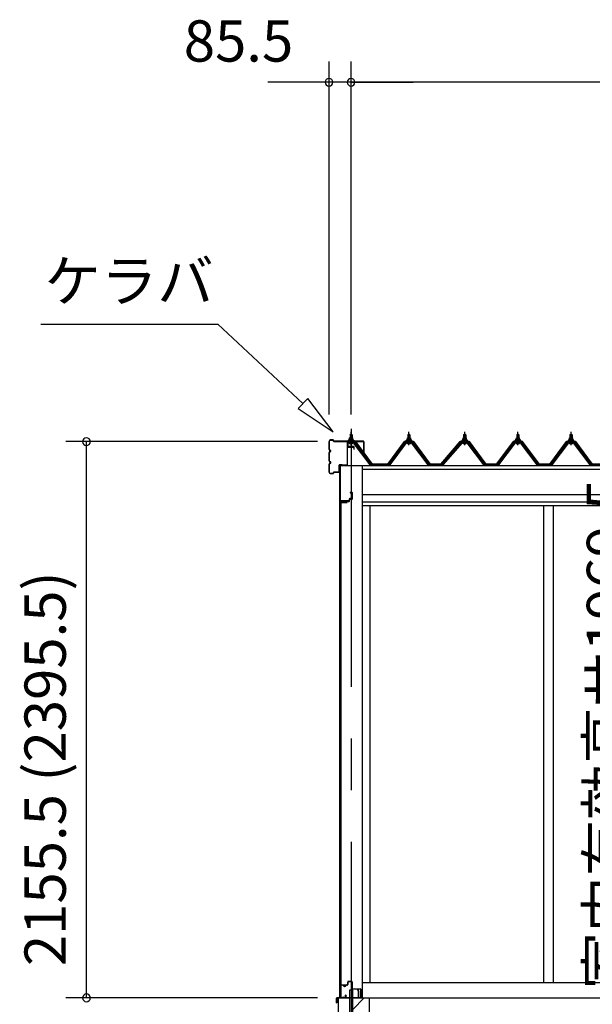
# Model space of a CAD drawing. Extents: x 868 to 32815, y 310 to 22484.
# Drawn here: x 13158 to 15376, y 6421 to 10237 of the extents above; entities that cross this region are included whole.
import ezdxf
from ezdxf.enums import TextEntityAlignment as Align

# ---------------------------------------------------------------- set-up
doc = ezdxf.new("R2010")
doc.units = 0
doc.header["$LTSCALE"] = 80
doc.header["$MEASUREMENT"] = 0
doc.linetypes.add('CENTER1', pattern=[10, 6.25, -1.25, 1.25, -1.25])
doc.linetypes.add('CENTER2', pattern=[20, 12.5, -2.5, 2.5, -2.5])
doc.layers.get('0').update_dxf_attribs({"linetype": 'CONTINUOUS'})
for name, color, linetype in [('0-C', 7, 'CONTINUOUS'), ('0-下枠', 4, 'CONTINUOUS'), ('2-0', 7, 'CONTINUOUS'), ('SUNPOU', 4, 'CONTINUOUS'), ('U1', 3, 'CONTINUOUS')]:
    doc.layers.add(name, color=color, linetype=linetype)
doc.styles.get("Standard").update_dxf_attribs({"font": 'txt', "bigfont": 'BIGFONT'})

msp = doc.modelspace()

# ---------------------------------------------------------------- linework, layer by layer
at = {"color": 0, "linetype": 'ByBlock'}
for centre, start, end in [((14356.5, 9994.2), 0, 180), ((14442, 9994.2), 0, 180), ((14442, 9994.2), 0, 180), ((14356.5, 9994.2), 180, 0), ((14442, 9994.2), 180, 0), ((14442, 9994.2), 180, 0), ((13416.8, 8601.7), 90, 270), ((13416.8, 8601.7), 270, 90), ((13416.8, 6446.2), 90, 270), ((13416.8, 6446.2), 270, 90)]:
    msp.add_arc(centre, 15, start, end, dxfattribs=at)
at = {"layer": '0-C', "color": 6, "linetype": 'Continuous'}
msp.add_line((14448.5, 6401.7), (14493, 6446.2), dxfattribs=at)
at = {"layer": '0-下枠'}
for p, q in [((14401, 6449.2), (14401, 6493.2)), ((14402, 6493.2), (14402, 6449.2)), ((14404, 6496.2), (14411, 6496.2)), ((14411, 6495.2), (14404, 6495.2)), ((14416, 6491.2), (14418, 6491.2)), ((14418, 6490.2), (14416, 6490.2)), ((14423, 6496.2), (14427, 6496.2)), ((14427, 6495.2), (14423, 6495.2)), ((14429, 6498.2), (14429, 6507.2)), ((14430, 6507.2), (14430, 6498.2)), ((14432, 6510.2), (14443.5, 6510.2)), ((14443.5, 6509.2), (14432, 6509.2)), ((14445.5, 6483.2), (14445.5, 6507.2)), ((14446.5, 6507.2), (14446.5, 6483.2)), ((14409.6, 6447.8), (14409.8, 6448.1)), ((14411.6, 6449.2), (14420, 6449.2)), ((14420, 6448.2), (14411.6, 6448.2)), ((14421.7, 6452.2), (14419.4, 6456.1)), ((14420.3, 6456.6), (14422.6, 6452.7)), ((14448.5, 6481.2), (14477.8, 6481.2)), ((14478, 6480.2), (14448.5, 6480.2)), ((14480, 6449.2), (14480, 6478)), ((14481, 6478), (14481, 6449.2)), ((14404, 6447.2), (14408.7, 6447.2)), ((14408.7, 6446.2), (14404, 6446.2)), ((14410.7, 6447.6), (14410.5, 6447.3)), ((14471.5, 6447.2), (14478, 6447.2)), ((14478, 6446.2), (14471.5, 6446.2))]:
    msp.add_line(p, q, dxfattribs=at)
for centre, radius, start, end in [((14404, 6493.2), 3, 90, 180), ((14404, 6493.2), 2, 90, 180), ((14411, 6493.2), 3, 0, 90), ((14411, 6493.2), 2, 0, 90), ((14416, 6493.2), 3, 180, 270), ((14416, 6493.2), 2, 180, 270), ((14418, 6493.2), 3, 270, 0), ((14418, 6493.2), 2, 270, 0), ((14423, 6493.2), 3, 90, 180), ((14423, 6493.2), 2, 90, 180), ((14427, 6498.2), 3, 270, 0), ((14427, 6498.2), 2, 270, 0), ((14432, 6507.2), 3, 90, 180), ((14432, 6507.2), 2, 90, 180), ((14443.5, 6507.2), 3, 0, 90), ((14443.5, 6507.2), 2, 0, 90), ((14404, 6449.2), 3, 180, 270), ((14404, 6449.2), 2, 180, 270), ((14411.6, 6447.2), 2, 90, 153.4349), ((14411.6, 6447.2), 1, 90, 153.4349), ((14419.9, 6456.3), 0.5, 30, 210), ((14420, 6451.2), 3, 270, 30), ((14420, 6451.2), 2, 270, 30), ((14448.5, 6483.2), 3, 180, 270), ((14448.5, 6483.2), 2, 180, 270), ((14477.8, 6478), 3.2, 360, 90), ((14477.8, 6478), 2.2, 360, 84.2608), ((14478, 6449.2), 3, 270, 0), ((14478, 6449.2), 2, 270, 0), ((14408.7, 6448.2), 1, 270, 333.4349), ((14408.7, 6448.2), 2, 270, 333.4349), ((14471.5, 6446.7), 0.5, 90, 270)]:
    msp.add_arc(centre, radius, start, end, dxfattribs=at)
at = {"layer": '2-0', "color": 6, "linetype": 'Continuous'}
for p, q in [((13239.9, 9057.3), (13925.4, 9057.3)), ((14255.6, 8748.8), (13925.4, 9057.3)), ((14273.8, 8768.3), (14237.4, 8729.4)), ((14372.6, 8639.6), (14273.8, 8768.3)), ((14237.4, 8729.4), (14372.6, 8639.6)), ((14439, 8628.4), (14438.6, 8629)), ((14439, 8628.4), (14439, 8616.4)), ((14445, 8628.4), (14445.3, 8629)), ((14445, 8628.4), (14445, 8616.4)), ((14662.9, 8628.4), (14662.6, 8629)), ((14662.9, 8628.4), (14662.9, 8616.4)), ((14668.9, 8628.4), (14669.3, 8629)), ((14668.9, 8628.4), (14668.9, 8616.4)), ((14878.9, 8628.4), (14878.6, 8629)), ((14878.9, 8628.4), (14878.9, 8616.4)), ((14884.9, 8628.4), (14885.3, 8629)), ((14884.9, 8628.4), (14884.9, 8616.4)), ((15084.9, 8628.4), (15084.6, 8629)), ((15084.9, 8628.4), (15084.9, 8616.4)), ((15090.9, 8628.4), (15091.3, 8629)), ((15090.9, 8628.4), (15090.9, 8616.4)), ((15291, 8628.4), (15290.6, 8629)), ((15291, 8628.4), (15291, 8616.4)), ((15296.9, 8628.4), (15297.3, 8629)), ((15296.9, 8628.4), (15296.9, 8616.4)), ((14439, 8601.9), (14439, 8599.5)), ((14445, 8601.9), (14445, 8599.5)), ((14662.9, 8601.9), (14662.9, 8599.5)), ((14668.9, 8601.9), (14668.9, 8599.5)), ((14878.9, 8601.9), (14878.9, 8599.5)), ((14884.9, 8601.9), (14884.9, 8599.5)), ((15084.9, 8601.9), (15084.9, 8599.5)), ((15090.9, 8601.9), (15090.9, 8599.5)), ((15291, 8601.9), (15291, 8599.5)), ((15296.9, 8601.9), (15296.9, 8599.5))]:
    msp.add_line(p, q, dxfattribs=at)
at = {"layer": '2-0', "color": 3, "linetype": 'Continuous'}
for p, q in [((14438, 8628.4), (14442, 8632.4)), ((14445.9, 8628.4), (14438, 8628.4)), ((14438, 8628.4), (14438, 8616.4)), ((14442, 8632.4), (14445.9, 8628.4)), ((14445.9, 8628.4), (14445.9, 8616.4)), ((14661.9, 8628.4), (14666, 8632.4)), ((14669.9, 8628.4), (14661.9, 8628.4)), ((14661.9, 8628.4), (14661.9, 8616.4)), ((14666, 8632.4), (14669.9, 8628.4)), ((14669.9, 8628.4), (14669.9, 8616.4)), ((14877.9, 8628.4), (14882, 8632.4)), ((14886, 8628.4), (14877.9, 8628.4)), ((14877.9, 8628.4), (14877.9, 8616.4)), ((14882, 8632.4), (14886, 8628.4)), ((14886, 8628.4), (14886, 8616.4)), ((15083.9, 8628.4), (15088, 8632.4)), ((15092, 8628.4), (15083.9, 8628.4)), ((15083.9, 8628.4), (15083.9, 8616.4)), ((15088, 8632.4), (15092, 8628.4)), ((15092, 8628.4), (15092, 8616.4)), ((15289.9, 8628.4), (15294, 8632.4)), ((15297.9, 8628.4), (15289.9, 8628.4)), ((15289.9, 8628.4), (15289.9, 8616.4)), ((15294, 8632.4), (15297.9, 8628.4)), ((15297.9, 8628.4), (15297.9, 8616.4)), ((14454.8, 8599.5), (14429.1, 8599.5)), ((14429.1, 8597.2), (14454.8, 8597.2)), ((14432, 8606.4), (14432, 8607.4)), ((14432, 8607.4), (14433.5, 8607.4)), ((14434.1, 8606.4), (14432, 8606.4)), ((14433.5, 8607.4), (14435.5, 8611.4)), ((14434.1, 8606.4), (14436.1, 8610.4)), ((14434.1, 8604.4), (14434.1, 8606.4)), ((14449.8, 8604.4), (14434.1, 8604.4)), ((14435.1, 8603.4), (14435.1, 8604.4)), ((14435.1, 8604.4), (14448.9, 8604.4)), ((14435.5, 8611.4), (14448.5, 8611.4)), ((14436.1, 8610.4), (14447.8, 8610.4)), ((14436.1, 8594.9), (14447.8, 8594.9)), ((14436.2, 8611.4), (14436.2, 8615.9)), ((14447.7, 8611.4), (14436.2, 8611.4)), ((14437.7, 8616.4), (14446.3, 8616.4)), ((14438, 8601.9), (14438, 8599.5)), ((14439.1, 8615.9), (14439.1, 8611.4)), ((14444.8, 8615.9), (14444.8, 8611.4)), ((14445.9, 8601.9), (14445.9, 8599.5)), ((14447.7, 8615.9), (14447.7, 8611.4)), ((14447.8, 8610.4), (14449.8, 8606.4)), ((14448.5, 8611.4), (14450.5, 8607.4)), ((14448.9, 8604.4), (14448.9, 8603.4)), ((14449.8, 8606.4), (14449.8, 8604.4)), ((14452, 8606.4), (14449.8, 8606.4)), ((14450.5, 8607.4), (14452, 8607.4)), ((14516.4, 8511.2), (14451.9, 8597.2)), ((14452, 8607.4), (14452, 8606.4)), ((14454.8, 8597.2), (14520.1, 8510.1)), ((14522, 8511.5), (14456.6, 8598.6)), ((14651.3, 8598.6), (14585.9, 8511.5)), ((14587.8, 8510.1), (14653.1, 8597.2)), ((14656, 8597.2), (14591.5, 8511.2)), ((14678.8, 8599.5), (14653.1, 8599.5)), ((14653.1, 8597.2), (14678.8, 8597.2)), ((14655.9, 8606.4), (14655.9, 8607.4)), ((14655.9, 8607.4), (14657.4, 8607.4)), ((14658.1, 8606.4), (14655.9, 8606.4)), ((14657.4, 8607.4), (14659.4, 8611.4)), ((14658.1, 8606.4), (14660.1, 8610.4)), ((14658.1, 8604.4), (14658.1, 8606.4)), ((14673.8, 8604.4), (14658.1, 8604.4)), ((14659, 8603.4), (14659, 8604.4)), ((14659, 8604.4), (14672.8, 8604.4)), ((14659.4, 8611.4), (14672.5, 8611.4)), ((14660.1, 8610.4), (14671.8, 8610.4)), ((14660.1, 8594.9), (14671.8, 8594.9)), ((14660.2, 8611.4), (14660.2, 8615.9)), ((14671.7, 8611.4), (14660.2, 8611.4)), ((14661.6, 8616.4), (14670.3, 8616.4)), ((14661.9, 8601.9), (14661.9, 8599.5)), ((14663.1, 8615.9), (14663.1, 8611.4)), ((14668.8, 8615.9), (14668.8, 8611.4)), ((14669.9, 8601.9), (14669.9, 8599.5)), ((14671.7, 8615.9), (14671.7, 8611.4)), ((14671.8, 8610.4), (14673.8, 8606.4)), ((14672.5, 8611.4), (14674.4, 8607.4)), ((14672.8, 8604.4), (14672.8, 8603.4)), ((14673.8, 8606.4), (14673.8, 8604.4)), ((14675.9, 8606.4), (14673.8, 8606.4)), ((14674.4, 8607.4), (14675.9, 8607.4)), ((14675.9, 8607.4), (14675.9, 8606.4)), ((14740.4, 8511.2), (14675.9, 8597.2)), ((14678.8, 8597.2), (14744.1, 8510.1)), ((14745.9, 8511.5), (14680.6, 8598.6)), ((14867.3, 8598.6), (14791.9, 8511.5)), ((14793.8, 8510.1), (14869.1, 8597.2)), ((14872, 8597.2), (14797.5, 8511.2)), ((14894.8, 8599.5), (14869.1, 8599.5)), ((14869.1, 8597.2), (14894.8, 8597.2)), ((14871.9, 8606.4), (14871.9, 8607.4)), ((14871.9, 8607.4), (14873.4, 8607.4)), ((14874.1, 8606.4), (14871.9, 8606.4)), ((14873.4, 8607.4), (14875.5, 8611.4)), ((14874.1, 8606.4), (14876.1, 8610.4)), ((14874.1, 8604.4), (14874.1, 8606.4)), ((14889.8, 8604.4), (14874.1, 8604.4)), ((14875, 8603.4), (14875, 8604.4)), ((14875, 8604.4), (14888.8, 8604.4)), ((14875.5, 8611.4), (14888.5, 8611.4)), ((14876.1, 8610.4), (14887.8, 8610.4)), ((14876.1, 8594.9), (14887.8, 8594.9)), ((14876.2, 8611.4), (14876.2, 8615.9)), ((14887.7, 8611.4), (14876.2, 8611.4)), ((14877.6, 8616.4), (14886.3, 8616.4)), ((14877.9, 8601.9), (14877.9, 8599.5)), ((14879.1, 8615.9), (14879.1, 8611.4)), ((14884.8, 8615.9), (14884.8, 8611.4)), ((14886, 8601.9), (14886, 8599.5)), ((14887.7, 8615.9), (14887.7, 8611.4)), ((14887.8, 8610.4), (14889.8, 8606.4)), ((14888.5, 8611.4), (14890.5, 8607.4)), ((14888.8, 8604.4), (14888.8, 8603.4)), ((14889.8, 8606.4), (14889.8, 8604.4)), ((14892, 8606.4), (14889.8, 8606.4)), ((14890.5, 8607.4), (14892, 8607.4)), ((14956.4, 8511.2), (14891.9, 8597.2)), ((14892, 8607.4), (14892, 8606.4)), ((14894.8, 8597.2), (14960.1, 8510.1)), ((14962, 8511.5), (14896.6, 8598.6)), ((15073.3, 8598.6), (15008, 8511.5)), ((15009.8, 8510.1), (15075.1, 8597.2)), ((15078, 8597.2), (15013.5, 8511.2)), ((15100.8, 8599.5), (15075.1, 8599.5)), ((15075.1, 8597.2), (15100.8, 8597.2)), ((15077.9, 8606.4), (15077.9, 8607.4)), ((15077.9, 8607.4), (15079.4, 8607.4)), ((15080.1, 8606.4), (15077.9, 8606.4)), ((15079.4, 8607.4), (15081.5, 8611.4)), ((15080.1, 8606.4), (15082.1, 8610.4)), ((15080.1, 8604.4), (15080.1, 8606.4)), ((15095.8, 8604.4), (15080.1, 8604.4)), ((15081.1, 8603.4), (15081.1, 8604.4)), ((15081.1, 8604.4), (15094.8, 8604.4)), ((15081.5, 8611.4), (15094.5, 8611.4)), ((15082.1, 8610.4), (15093.8, 8610.4)), ((15082.1, 8594.9), (15093.8, 8594.9)), ((15082.2, 8611.4), (15082.2, 8615.9)), ((15093.7, 8611.4), (15082.2, 8611.4)), ((15083.6, 8616.4), (15092.3, 8616.4)), ((15083.9, 8601.9), (15083.9, 8599.5)), ((15085.1, 8615.9), (15085.1, 8611.4)), ((15090.8, 8615.9), (15090.8, 8611.4)), ((15092, 8601.9), (15092, 8599.5)), ((15093.7, 8615.9), (15093.7, 8611.4)), ((15093.8, 8610.4), (15095.8, 8606.4)), ((15094.5, 8611.4), (15096.4, 8607.4)), ((15094.8, 8604.4), (15094.8, 8603.4)), ((15095.8, 8606.4), (15095.8, 8604.4)), ((15098, 8606.4), (15095.8, 8606.4)), ((15096.4, 8607.4), (15098, 8607.4)), ((15162.4, 8511.2), (15097.9, 8597.2)), ((15098, 8607.4), (15098, 8606.4)), ((15100.8, 8597.2), (15166.1, 8510.1)), ((15168, 8511.5), (15102.6, 8598.6)), ((15279.3, 8598.6), (15213.9, 8511.5)), ((15215.8, 8510.1), (15281.1, 8597.2)), ((15284, 8597.2), (15219.5, 8511.2)), ((15306.8, 8599.5), (15281.1, 8599.5)), ((15281.1, 8597.2), (15306.8, 8597.2)), ((15283.9, 8606.4), (15283.9, 8607.4)), ((15283.9, 8607.4), (15285.5, 8607.4)), ((15286.1, 8606.4), (15283.9, 8606.4)), ((15285.5, 8607.4), (15287.5, 8611.4)), ((15286.1, 8606.4), (15288.1, 8610.4)), ((15286.1, 8604.4), (15286.1, 8606.4)), ((15301.8, 8604.4), (15286.1, 8604.4)), ((15287, 8603.4), (15287, 8604.4)), ((15287, 8604.4), (15300.8, 8604.4)), ((15287.5, 8611.4), (15300.5, 8611.4)), ((15288.1, 8610.4), (15299.8, 8610.4)), ((15288.1, 8594.9), (15299.8, 8594.9)), ((15288.2, 8611.4), (15288.2, 8615.9)), ((15299.7, 8611.4), (15288.2, 8611.4)), ((15289.6, 8616.4), (15298.3, 8616.4)), ((15289.9, 8601.9), (15289.9, 8599.5)), ((15291.1, 8615.9), (15291.1, 8611.4)), ((15296.8, 8615.9), (15296.8, 8611.4)), ((15297.9, 8601.9), (15297.9, 8599.5)), ((15299.7, 8615.9), (15299.7, 8611.4)), ((15299.8, 8610.4), (15301.8, 8606.4)), ((15300.5, 8611.4), (15302.5, 8607.4)), ((15300.8, 8604.4), (15300.8, 8603.4)), ((15301.8, 8606.4), (15301.8, 8604.4)), ((15303.9, 8606.4), (15301.8, 8606.4)), ((15302.5, 8607.4), (15303.9, 8607.4)), ((15303.9, 8607.4), (15303.9, 8606.4)), ((15368.4, 8511.2), (15303.9, 8597.2)), ((15306.8, 8597.2), (15372.1, 8510.1)), ((15374, 8511.5), (15308.6, 8598.6)), ((14396.5, 8509.2), (14396.5, 6446.2)), ((14484.4, 8509.2), (14484.4, 6446.2)), ((14520.4, 8509.2), (14516.4, 8511.2)), ((14522, 8511.5), (14585.9, 8511.5)), ((14591.5, 8511.2), (14587.5, 8509.2)), ((14740.4, 8511.2), (14744.4, 8509.2)), ((14745.9, 8511.5), (14791.9, 8511.5)), ((14797.5, 8511.2), (14793.5, 8509.2)), ((14956.4, 8511.2), (14960.4, 8509.2)), ((14962, 8511.5), (15008, 8511.5)), ((15013.5, 8511.2), (15009.5, 8509.2)), ((15162.4, 8511.2), (15166.4, 8509.2)), ((15168, 8511.5), (15213.9, 8511.5)), ((15219.5, 8511.2), (15215.5, 8509.2)), ((15368.4, 8511.2), (15372.4, 8509.2)), ((15374, 8511.5), (15421, 8511.5)), ((14402, 8364.7), (14402, 6497.7)), ((14402.5, 6497.7), (14402.5, 8364.7)), ((14403.5, 8366.2), (14426.5, 8366.2)), ((14403.5, 8365.7), (14426.5, 8365.7)), ((14420, 8365.7), (14420, 8365.2)), ((14420, 8365.2), (14426.5, 8365.2)), ((14514.5, 8353.2), (14514.5, 6506.2)), ((15187.5, 8353.2), (15187.5, 6506.2)), ((15224.5, 8353.2), (15224.5, 6506.2)), ((14403.5, 6496.7), (14426.5, 6496.7)), ((14403.5, 6496.2), (14426.5, 6496.2)), ((14420, 6497.2), (14426.5, 6497.2)), ((14420, 6496.7), (14420, 6497.2)), ((14484.4, 6506.2), (17317.5, 6506.2)), ((14435.5, 6476.2), (14435.5, 6276.2)), ((14448.5, 6476.2), (14435.5, 6476.2)), ((14448.5, 6279.2), (14448.5, 6476.2)), ((14392, 6446.2), (14392, 6056.2)), ((14392, 6446.2), (14512, 6446.2)), ((14511.9, 6446.2), (17710, 6446.2)), ((14512, 6446.2), (14512, 6056.2))]:
    msp.add_line(p, q, dxfattribs=at)
at = {"layer": '2-0', "color": 6, "linetype": 'CENTER2'}
msp.add_line((14442, 8651.1), (14442, 4502.2), dxfattribs=at)
at = {"layer": '2-0', "color": 6, "linetype": 'CENTER1'}
for p, q in [((14442, 8587.4), (14442, 8639.9)), ((14666, 8587.4), (14666, 8639.9)), ((14882, 8587.4), (14882, 8639.9)), ((15088, 8587.4), (15088, 8639.9)), ((15294, 8587.4), (15294, 8639.9))]:
    msp.add_line(p, q, dxfattribs=at)
at = {"layer": '2-0', "color": 2, "linetype": 'Continuous'}
for p, q in [((14459.5, 8602.4), (14424.5, 8602.4)), ((14424.7, 8601.9), (14459.2, 8601.9)), ((14459.2, 8601.9), (14524.2, 8514.4)), ((14524.4, 8514.9), (14459.5, 8602.4)), ((14648.4, 8602.4), (14583.5, 8514.9)), ((14583.7, 8514.4), (14648.7, 8601.9)), ((14683.4, 8602.4), (14648.4, 8602.4)), ((14648.7, 8601.9), (14683.2, 8601.9)), ((14683.2, 8601.9), (14748.2, 8514.4)), ((14748.4, 8514.9), (14683.4, 8602.4)), ((14864.5, 8602.4), (14789.5, 8514.9)), ((14789.7, 8514.4), (14864.7, 8601.9)), ((14899.5, 8602.4), (14864.5, 8602.4)), ((14864.7, 8601.9), (14899.2, 8601.9)), ((14899.2, 8601.9), (14964.2, 8514.4)), ((14964.4, 8514.9), (14899.5, 8602.4)), ((15070.4, 8602.4), (15005.5, 8514.9)), ((15005.7, 8514.4), (15070.7, 8601.9)), ((15105.5, 8602.4), (15070.4, 8602.4)), ((15070.7, 8601.9), (15105.2, 8601.9)), ((15105.2, 8601.9), (15170.2, 8514.4)), ((15170.4, 8514.9), (15105.5, 8602.4)), ((15276.4, 8602.4), (15211.5, 8514.9)), ((15211.7, 8514.4), (15276.7, 8601.9)), ((15311.5, 8602.4), (15276.4, 8602.4)), ((15276.7, 8601.9), (15311.2, 8601.9)), ((15311.2, 8601.9), (15376.2, 8514.4)), ((15376.4, 8514.9), (15311.5, 8602.4)), ((14583.7, 8514.4), (14524.2, 8514.4)), ((14524.4, 8514.9), (14583.5, 8514.9)), ((14789.7, 8514.4), (14748.2, 8514.4)), ((14748.4, 8514.9), (14789.5, 8514.9)), ((15005.7, 8514.4), (14964.2, 8514.4)), ((14964.4, 8514.9), (15005.5, 8514.9)), ((15211.7, 8514.4), (15170.2, 8514.4)), ((15170.4, 8514.9), (15211.5, 8514.9)), ((15418.7, 8514.4), (15376.2, 8514.4)), ((14466.6, 6479.4), (14467, 6479.6)), ((14470.4, 6472.8), (14466.6, 6479.4)), ((14467, 6479.6), (14470.8, 6473)), ((14470.5, 6447.7), (14470.5, 6472.3)), ((14471, 6472.3), (14471, 6447.7)), ((14386, 6427.2), (14386, 6445.2)), ((14386.5, 6445.2), (14386.5, 6427.2)), ((14386.5, 6434.7), (14387, 6434.7)), ((14387, 6434.7), (14387, 6427.2)), ((14387.5, 6446.7), (14469.5, 6446.7)), ((14469.5, 6446.2), (14387.5, 6446.2))]:
    msp.add_line(p, q, dxfattribs=at)
at = {"layer": '2-0', "color": 3}
for p, q in [((14426.8, 8597.3), (14426.8, 8580.7)), ((14429.1, 8597.2), (14429.1, 8582.2)), ((14427, 8580.2), (14427, 8511.7)), ((14428.5, 8511.7), (14428.5, 8579.7)), ((14452, 8582.2), (14429, 8582.2)), ((14429.5, 8580.7), (14452, 8580.7)), ((14452.5, 8580.2), (14452.5, 8572.2)), ((14452.5, 8572.2), (14454, 8572.2)), ((14454, 8572.2), (14454, 8580.2)), ((14399, 8508.7), (14399, 8356.7)), ((14400.5, 8356.7), (14400.5, 8508.7)), ((14426, 8510.7), (14401, 8510.7)), ((14401, 8509.2), (14426, 8509.2)), ((14446, 8404.2), (14438, 8404.2)), ((14438, 8404.2), (14438, 8402.7)), ((14438, 8402.7), (14446, 8402.7)), ((14446.5, 8402.2), (14446.5, 8381.2)), ((14448, 8381.2), (14448, 8402.2)), ((14402, 8356.7), (14402, 8369.2)), ((14434, 8371.7), (14402.5, 8371.7)), ((14403, 8370.2), (14434, 8370.2)), ((14434.5, 8378.7), (14434.5, 8372.2)), ((14436, 8372.2), (14436, 8378.2)), ((14446, 8380.7), (14436.5, 8380.7)), ((14437, 8379.2), (14446, 8379.2))]:
    msp.add_line(p, q, dxfattribs=at)
at = {"layer": '2-0', "color": 7, "linetype": 'Continuous'}
for p, q in [((14434.1, 8606.3), (14438.3, 8610.9)), ((14438.8, 8604.9), (14434.9, 8608.5)), ((14444.4, 8604.9), (14437.8, 8610.9)), ((14437.9, 8604.9), (14443.3, 8610.9)), ((14442.9, 8604.9), (14448, 8610.5)), ((14449.8, 8605), (14443.4, 8610.9)), ((14448, 8604.9), (14449.8, 8606.9)), ((14658.1, 8606.3), (14662.2, 8610.9)), ((14662.8, 8604.9), (14658.8, 8608.5)), ((14668.4, 8604.9), (14661.7, 8610.9)), ((14661.9, 8604.9), (14667.3, 8610.9)), ((14666.9, 8604.9), (14672, 8610.5)), ((14673.8, 8605), (14667.3, 8610.9)), ((14672, 8604.9), (14673.8, 8606.9)), ((14874.1, 8606.3), (14878.2, 8610.9)), ((14878.8, 8604.9), (14874.9, 8608.5)), ((14884.4, 8604.9), (14877.7, 8610.9)), ((14877.9, 8604.9), (14883.3, 8610.9)), ((14882.9, 8604.9), (14888, 8610.5)), ((14889.8, 8605), (14883.3, 8610.9)), ((14888, 8604.9), (14889.8, 8606.9)), ((15080.1, 8606.3), (15084.2, 8610.9)), ((15084.8, 8604.9), (15080.9, 8608.5)), ((15090.4, 8604.9), (15083.8, 8610.9)), ((15083.9, 8604.9), (15089.3, 8610.9)), ((15088.9, 8604.9), (15094, 8610.5)), ((15095.8, 8605), (15089.3, 8610.9)), ((15094, 8604.9), (15095.8, 8606.9)), ((15286.1, 8606.3), (15290.2, 8610.9)), ((15290.8, 8604.9), (15286.8, 8608.5)), ((15296.4, 8604.9), (15289.8, 8610.9)), ((15289.9, 8604.9), (15295.3, 8610.9)), ((15294.9, 8604.9), (15300, 8610.5)), ((15301.8, 8605), (15295.3, 8610.9)), ((15300, 8604.9), (15301.8, 8606.9))]:
    msp.add_line(p, q, dxfattribs=at)
at = {"layer": '2-0', "color": 4, "linetype": 'Continuous'}
for p, q in [((14396.5, 8509.2), (19271.9, 8509.2)), ((14484.4, 8495.2), (19183.9, 8495.2)), ((19183.9, 8395.2), (14484.4, 8395.2)), ((14484.4, 8368.2), (19183.9, 8368.2)), ((19183.9, 8353.2), (14484.4, 8353.2))]:
    msp.add_line(p, q, dxfattribs=at)
at = {"layer": '2-0', "color": 3}
for centre, radius, start, end in [((14429.1, 8597.2), 2.3, 90, 182.2537), ((14429, 8580.2), 2, 90, 180), ((14429.5, 8579.7), 1, 90, 180), ((14452, 8580.2), 2, 0, 90), ((14452, 8580.2), 0.5, 0, 90), ((14401, 8508.7), 2, 90, 180), ((14401, 8508.7), 0.5, 90, 180), ((14426, 8511.7), 2.5, 270, 0), ((14426, 8511.7), 1, 270, 0), ((14446, 8402.2), 2, 0, 90), ((14446, 8402.2), 0.5, 0, 90), ((14400.5, 8356.7), 1.5, 180, 0), ((14402.5, 8369.7), 2, 90, 180), ((14403, 8369.2), 1, 90, 180), ((14434, 8372.2), 2, 270, 0), ((14434, 8372.2), 0.5, 270, 0), ((14436.5, 8378.7), 2, 90, 180), ((14437, 8378.2), 1, 90, 180), ((14446, 8381.2), 2, 270, 0), ((14446, 8381.2), 0.5, 270, 0)]:
    msp.add_arc(centre, radius, start, end, dxfattribs=at)
at = {"layer": '2-0', "color": 3, "linetype": 'Continuous'}
for centre, radius, start, end in [((14429.1, 8597.2), 2.3, 90, 143.1301), ((14436.1, 8596), 1.15, 90, 270), ((14436.1, 8603.4), 1, 180, 270), ((14437.7, 8614), 2.37, 52.4439, 127.5561), ((14442, 8607.8), 8.6, 70.5485, 109.4515), ((14446.3, 8614), 2.37, 52.4439, 127.5561), ((14447.8, 8596), 1.15, 270, 90), ((14447.9, 8603.4), 1, 270, 0), ((14454.8, 8597.2), 2.3, 36.8699, 90), ((14653.1, 8597.2), 2.3, 90, 143.1301), ((14660.1, 8596.1), 1.15, 90, 270), ((14660, 8603.4), 1, 180, 270), ((14661.6, 8614), 2.37, 52.4439, 127.5561), ((14666, 8607.8), 8.6, 70.5485, 109.4515), ((14670.3, 8614), 2.37, 52.4439, 127.5561), ((14671.8, 8603.4), 1, 270, 0), ((14671.8, 8596.1), 1.15, 270, 90), ((14678.8, 8597.2), 2.3, 36.8699, 90), ((14869.1, 8597.2), 2.3, 90, 143.1301), ((14876.1, 8596.1), 1.15, 90, 270), ((14876, 8603.4), 1, 180, 270), ((14877.6, 8614), 2.37, 52.4439, 127.5561), ((14882, 8607.8), 8.6, 70.5485, 109.4515), ((14886.3, 8614), 2.37, 52.4439, 127.5561), ((14887.8, 8596.1), 1.15, 270, 90), ((14887.9, 8603.4), 1, 270, 0), ((14894.8, 8597.2), 2.3, 36.8699, 90), ((15075.1, 8597.2), 2.3, 90, 143.1301), ((15082.1, 8596.1), 1.15, 90, 270), ((15082, 8603.4), 1, 180, 270), ((15083.6, 8614), 2.37, 52.4439, 127.5561), ((15088, 8607.8), 8.6, 70.5485, 109.4515), ((15092.3, 8614), 2.37, 52.4439, 127.5561), ((15093.8, 8596.1), 1.15, 270, 90), ((15093.9, 8603.4), 1, 270, 0), ((15100.8, 8597.2), 2.3, 36.8699, 90), ((15281.1, 8597.2), 2.3, 90, 143.1301), ((15288.1, 8596.1), 1.15, 90, 270), ((15288.1, 8603.4), 1, 180, 270), ((15289.6, 8614), 2.37, 52.4439, 127.5561), ((15294, 8607.8), 8.6, 70.5485, 109.4515), ((15298.3, 8614), 2.37, 52.4439, 127.5561), ((15299.8, 8603.4), 1, 270, 0), ((15299.8, 8596.1), 1.15, 270, 90), ((15306.8, 8597.2), 2.3, 36.8699, 90), ((14522, 8511.5), 2.3, 216.8699, 270), ((14585.9, 8511.5), 2.3, 270, 323.1301), ((14745.9, 8511.5), 2.3, 216.8699, 270), ((14791.9, 8511.5), 2.3, 270, 323.1301), ((14962, 8511.5), 2.3, 216.8699, 270), ((15007.9, 8511.5), 2.3, 270, 323.1301), ((15168, 8511.5), 2.3, 216.8699, 270), ((15214, 8511.5), 2.3, 270, 323.1301), ((15374, 8511.5), 2.3, 216.8699, 270), ((14403.5, 8364.7), 1.5, 90, 180), ((14403.5, 8364.7), 1, 90, 180), ((14426.5, 8365.7), 0.5, 270, 90), ((14403.5, 6497.7), 1.5, 180, 270), ((14403.5, 6497.7), 1, 180, 270), ((14426.5, 6496.7), 0.5, 270, 90)]:
    msp.add_arc(centre, radius, start, end, dxfattribs=at)
at = {"layer": '2-0', "color": 2, "linetype": 'Continuous'}
for centre, radius, start, end in [((14469.5, 6472.3), 1, 0, 30), ((14469.5, 6472.3), 1.5, 0, 30), ((14387.5, 6445.2), 1.5, 90, 180), ((14386.5, 6427.2), 0.5, 180, 0), ((14387.5, 6445.2), 1, 90, 180), ((14469.5, 6447.7), 1, 270, 0), ((14469.5, 6447.7), 1.5, 270, 0)]:
    msp.add_arc(centre, radius, start, end, dxfattribs=at)
at = {"layer": 'SUNPOU', "color": 4, "linetype": 'Continuous'}
for p, q in [((14356.5, 8706.7), (14356.5, 10074.2)), ((14442, 8706.7), (14442, 10074.2)), ((14442, 8706.7), (14442, 10074.2)), ((14359.5, 9994.2), (14119.5, 9994.2)), ((14442, 9994.2), (14359.5, 9994.2)), ((14442, 9994.2), (14682, 9994.2)), ((19226.5, 9994.2), (14442, 9994.2)), ((14312, 8601.7), (13336.8, 8601.7)), ((13416.8, 6446.2), (13416.8, 8601.7)), ((14312, 6446.2), (13336.8, 6446.2))]:
    msp.add_line(p, q, dxfattribs=at)
at = {"layer": 'U1'}
for p, q in [((14356.5, 8602.4), (14356.5, 8571.6)), ((14357.1, 8571.6), (14357.1, 8602.4)), ((14372.9, 8608), (14362.1, 8608)), ((14362.1, 8607.4), (14372.9, 8607.4)), ((14373.9, 8606.4), (14373.9, 8604)), ((14374.5, 8604), (14374.5, 8606.4)), ((14490.4, 8603), (14375.5, 8603)), ((14375.5, 8602.4), (14490.4, 8602.4)), ((14491.4, 8601.4), (14491.4, 8558)), ((14492, 8558), (14492, 8601.4)), ((14356.5, 8559.4), (14356.5, 8526.6)), ((14357.1, 8526.6), (14357.1, 8559.4)), ((14361, 8568.6), (14360.1, 8568.6)), ((14360.1, 8568), (14361, 8568)), ((14361, 8563), (14360.1, 8563)), ((14360.1, 8562.4), (14361, 8562.4)), ((14491.4, 8558), (14492, 8558)), ((14356.5, 8514.4), (14356.5, 8483.6)), ((14357.1, 8483.6), (14357.1, 8514.4)), ((14361, 8523.6), (14360.1, 8523.6)), ((14360.1, 8523), (14361, 8523)), ((14361, 8518), (14360.1, 8518)), ((14360.1, 8517.4), (14361, 8517.4)), ((14395.9, 8510), (14395.9, 8484.5)), ((14396.4, 8484.5), (14396.4, 8510)), ((14407.9, 8511.5), (14397.4, 8511.5)), ((14397.4, 8511), (14407.9, 8511)), ((14407.9, 8511), (14407.9, 8511.5)), ((14372.9, 8478.6), (14362.1, 8478.6)), ((14362.1, 8478), (14372.9, 8478)), ((14373.9, 8482), (14373.9, 8479.6)), ((14374.5, 8479.6), (14374.5, 8482)), ((14394.9, 8483.6), (14375.5, 8483.6)), ((14375.5, 8483), (14394.9, 8483))]:
    msp.add_line(p, q, dxfattribs=at)
for centre, radius, start, end in [((14362.1, 8602.4), 5.6, 90, 180), ((14362.1, 8602.4), 5, 90, 180), ((14372.9, 8606.4), 1.6, 0, 90), ((14372.9, 8606.4), 1, 0, 90), ((14375.5, 8604), 1.6, 180, 270), ((14375.5, 8604), 1, 180, 270), ((14490.4, 8601.4), 1.6, 0, 90), ((14490.4, 8601.4), 1, 0, 90), ((14360.1, 8571.6), 3.6, 180, 270), ((14360.1, 8559.4), 3.6, 90, 180), ((14360.1, 8571.6), 3, 180, 270), ((14360.1, 8559.4), 3, 90, 180), ((14361, 8565.5), 3.1, 270, 90), ((14361, 8565.5), 2.5, 270, 90), ((14360.1, 8526.6), 3.6, 180, 270), ((14360.1, 8514.4), 3.6, 90, 180), ((14360.1, 8526.6), 3, 180, 270), ((14360.1, 8514.4), 3, 90, 180), ((14361, 8520.5), 3.1, 270, 90), ((14361, 8520.5), 2.5, 270, 90), ((14397.4, 8510), 1.5, 90, 180), ((14397.4, 8510), 1, 90, 180), ((14362.1, 8483.6), 5.6, 180, 270), ((14362.1, 8483.6), 5, 180, 270), ((14372.9, 8479.6), 1, 270, 0), ((14372.9, 8479.6), 1.6, 270, 360), ((14375.5, 8482), 1.6, 90, 180), ((14375.5, 8482), 1, 90, 180), ((14394.9, 8484.5), 1.5, 270, 0), ((14394.9, 8484.5), 1, 270, 0)]:
    msp.add_arc(centre, radius, start, end, dxfattribs=at)

# ---------------------------------------------------------------- texts
at = {"color": 7, "linetype": 'Continuous'}
msp.add_text('85.5', height=160, dxfattribs=at).set_placement((13793.8, 10074.2))
for s, p in [('室内有効高サ1969.5', (15514.9, 6480.4)), ('2155.5 (2395.5)', (13336.8, 6569.3))]:
    msp.add_text(s, height=160, rotation=90, dxfattribs=at).set_placement(p)
at = {"layer": '2-0', "color": 7, "linetype": 'Continuous'}
msp.add_text('ケラバ', height=160, rotation=359.9996, dxfattribs=at).set_placement((13581.9, 9203.4), align=Align.MIDDLE)

doc.saveas('drawing.dxf')
